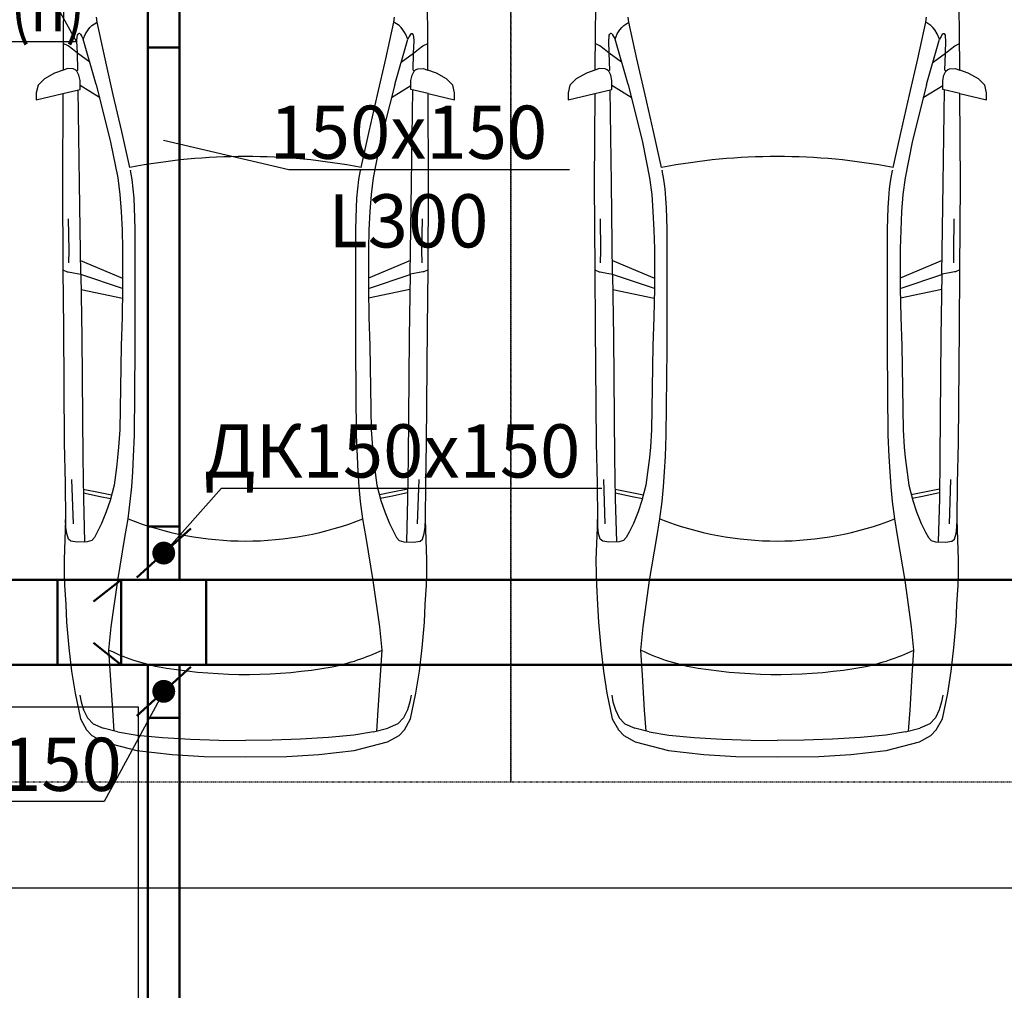
# Model space of a CAD drawing. Units: millimetres. Extents: x -1421891 to 1514382, y -1044665 to 85838.
# Drawn here: x 84530 to 89158, y 59117 to 63681 of the extents above; entities that cross this region are included whole.
import ezdxf
from ezdxf import colors
from ezdxf.entities.mleader import LeaderData, LeaderLine
from ezdxf.math import Vec2, Vec3

# ---------------------------------------------------------------- set-up
doc = ezdxf.new("R2010")
doc.units = ezdxf.units.MM
doc.linetypes.add('DASHED', pattern=[0.75, 0.5, -0.25])
doc.linetypes.add('Штриховая', pattern=[5.644444, 2.822222, -2.822222])
for name, color, linetype, lineweight in [('Вытяжка', 162, 'Continuous', 50), ('ОВ-выноски', 7, 'Continuous', 25), ('План АР', 252, 'Continuous', 25), ('Тонкая', 250, 'Continuous', 25)]:
    doc.layers.add(name, color=color, linetype=linetype, lineweight=lineweight)
doc.styles.add('Isocpeur', font='isocpeur.ttf', dxfattribs={"height": 300})

# ---------------------------------------------------------------- blocks, each defined once
blk = doc.blocks.new('*U500')
at = {"color": 0}
for p, q in [((-5348.6, 75), (-10948.3, 75)), ((-10948.3, -75), (-10948.3, 75)), ((-10948.3, -75), (-5348.6, -75))]:
    blk.add_line(p, q, dxfattribs=at)
at = {"layer": 'Тонкая', "linetype": 'DASHED', "ltscale": 2}
for p, q in [((-5348.6, 75), (-10948.3, 75)), ((-10848.3, -75), (-10948.3, -75)), ((-10848.3, -75), (-5348.6, -75))]:
    blk.add_line(p, q, dxfattribs=at)
blk = doc.blocks.new('*U507')
at = {"color": 0}
for p, q in [((-5348.6, 75), (-8448.3, 75)), ((-8448.3, -75), (-8448.3, 75)), ((-5348.6, -75), (-5348.6, 75)), ((-8448.3, -75), (-5348.6, -75))]:
    blk.add_line(p, q, dxfattribs=at)
at = {"layer": 'Тонкая', "linetype": 'DASHED', "ltscale": 2}
for p, q in [((-5348.6, 75), (-8448.3, 75)), ((-8348.3, -75), (-8448.3, -75)), ((-8348.3, -75), (-5348.6, -75))]:
    blk.add_line(p, q, dxfattribs=at)
blk = doc.blocks.new('*U505')
at = {"color": 0}
for p, q in [((21793.9, 200), (3857.8, 200)), ((3857.8, -200), (21793.9, -200))]:
    blk.add_line(p, q, dxfattribs=at)
at = {"layer": 'Тонкая', "linetype": 'DASHED', "ltscale": 2}
for p, q in [((21793.9, 200), (3857.8, 200)), ((3957.8, -200), (21793.9, -200))]:
    blk.add_line(p, q, dxfattribs=at)
blk = doc.blocks.new('_None')

msp = doc.modelspace()

# ---------------------------------------------------------------- linework, layer by layer
at = {"layer": 'Вытяжка'}
for p, q in [((85281.6, 63550.2), (85131.6, 63550.2)), ((85333.4, 61288.3), (85080.3, 61057.7)), ((84706.6, 61047.9), (84706.6, 60647.9)), ((85006.6, 61047.9), (84877.3, 60945.4)), ((85006.6, 61047.9), (85006.6, 60647.9)), ((85406.6, 61047.9), (85406.6, 60647.9)), ((85006.6, 60647.9), (84877.3, 60750.5)), ((85333.4, 60638.2), (85080.3, 60407.6))]:
    msp.add_line(p, q, dxfattribs=at)
for points in [[(85281.6, 61298), (85281.6, 61047.9), (85132, 61047.9), (85132, 61298)], [(85281.6, 60647.9), (85281.6, 60397.9), (85132, 60397.9), (85132, 60647.9)]]:
    msp.add_lwpolyline(points, close=True, dxfattribs=at)
at = {"layer": 'Вытяжка', "ltscale": 100, "const_width": 53.8}
for points in [[(85206.8, 61199.8, -1), (85206.8, 61146.1, -1)], [(85206.8, 60549.8, -1), (85206.8, 60496, -1)]]:
    msp.add_lwpolyline(points, format="xyb", close=True, dxfattribs=at)
at = {"layer": 'План АР', "linetype": 'Штриховая'}
for p, q in [((86838.6, 60097.4), (86838.6, 65097.4)), ((86838.6, 65097.4), (86838.6, 60097.4)), ((84338.6, 60097.4), (86838.6, 60097.4)), ((86838.6, 60097.4), (89338.6, 60097.4))]:
    msp.add_line(p, q, dxfattribs=at)
at = {"layer": 'План АР', "linetype": 'Continuous'}
for p, q in [((84738.5, 64333.2), (84734.6, 63568.4)), ((86447.5, 63568.4), (86443.6, 64333.2)), ((87238.5, 64333.2), (87234.6, 63568.4)), ((88947.5, 63568.4), (88943.6, 64333.2)), ((84893.4, 63669), (84890.3, 63692.4)), ((86288.7, 63669), (86291.8, 63692.4)), ((87393.4, 63669), (87390.3, 63692.4)), ((88788.7, 63669), (88791.8, 63692.4)), ((84851.4, 63633.7), (84860, 63644.3)), ((84860, 63644.3), (84869.1, 63654.1)), ((84869.1, 63654.1), (84893.4, 63669)), ((84931.1, 63497.3), (84893.4, 63669)), ((84893.4, 63669), (84893.4, 63669)), ((86251, 63497.3), (86288.7, 63669)), ((86288.7, 63669), (86288.7, 63669)), ((86313, 63654.1), (86288.7, 63669)), ((86322.2, 63644.3), (86313, 63654.1)), ((86330.8, 63633.7), (86322.2, 63644.3)), ((87351.4, 63633.7), (87360, 63644.3)), ((87360, 63644.3), (87369.1, 63654.1)), ((87369.1, 63654.1), (87393.4, 63669)), ((87431.1, 63497.3), (87393.4, 63669)), ((87393.4, 63669), (87393.4, 63669)), ((88751, 63497.3), (88788.7, 63669)), ((88788.7, 63669), (88788.7, 63669)), ((88813, 63654.1), (88788.7, 63669)), ((88822.2, 63644.3), (88813, 63654.1)), ((88830.8, 63633.7), (88822.2, 63644.3)), ((84798.9, 63580.8), (84800.1, 63602.4)), ((84800.1, 63602.4), (84801, 63607.8)), ((84801, 63607.8), (84803.8, 63613.2)), ((84807, 63616), (84803.8, 63613.2)), ((84810.5, 63616.1), (84807, 63616)), ((84814.2, 63613.7), (84810.5, 63616.1)), ((84814.2, 63613.7), (84817.1, 63609.6)), ((84817.1, 63609.6), (84821.2, 63601.8)), ((84821.2, 63601.8), (84828.1, 63588.7)), ((84828.1, 63588.7), (84838.8, 63613.6)), ((84838.8, 63613.6), (84851.4, 63633.7)), ((86343.3, 63613.6), (86330.8, 63633.7)), ((86354.1, 63588.7), (86343.3, 63613.6)), ((86360.9, 63601.8), (86354.1, 63588.7)), ((86365, 63609.6), (86361, 63601.8)), ((86367.9, 63613.7), (86365, 63609.6)), ((86367.9, 63613.7), (86371.6, 63616.1)), ((86371.6, 63616.1), (86375.1, 63616)), ((86375.1, 63616), (86378.4, 63613.2)), ((86381.1, 63607.8), (86378.4, 63613.2)), ((86382.1, 63602.4), (86381.1, 63607.8)), ((86383.3, 63580.8), (86382.1, 63602.4)), ((87298.9, 63580.8), (87300.1, 63602.4)), ((87300.1, 63602.4), (87301, 63607.8)), ((87301, 63607.8), (87303.8, 63613.2)), ((87307, 63616), (87303.8, 63613.2)), ((87310.5, 63616.1), (87307, 63616)), ((87314.2, 63613.7), (87310.5, 63616.1)), ((87314.2, 63613.7), (87317.1, 63609.6)), ((87317.1, 63609.6), (87321.2, 63601.8)), ((87321.2, 63601.8), (87328.1, 63588.7)), ((87328.1, 63588.7), (87338.8, 63613.6)), ((87338.8, 63613.6), (87351.4, 63633.7)), ((88843.3, 63613.6), (88830.8, 63633.7)), ((88854.1, 63588.7), (88843.3, 63613.6)), ((88860.9, 63601.8), (88854.1, 63588.7)), ((88865, 63609.6), (88861, 63601.8)), ((88867.9, 63613.7), (88865, 63609.6)), ((88867.9, 63613.7), (88871.6, 63616.1)), ((88871.6, 63616.1), (88875.1, 63616)), ((88875.1, 63616), (88878.4, 63613.2)), ((88881.1, 63607.8), (88878.4, 63613.2)), ((88882.1, 63602.4), (88881.1, 63607.8)), ((88883.3, 63580.8), (88882.1, 63602.4)), ((84734.6, 63568.4), (84733.6, 63495.1)), ((84757, 63557.5), (84734.6, 63568.4)), ((84777.3, 63542), (84757, 63557.5)), ((84800.6, 63523.2), (84798.9, 63580.8)), ((84889.5, 63375.6), (84828.1, 63588.7)), ((86292.7, 63375.6), (86354.1, 63588.7)), ((86381.6, 63523.2), (86383.3, 63580.8)), ((86404.9, 63542), (86425.2, 63557.5)), ((86425.2, 63557.5), (86447.5, 63568.4)), ((86448.5, 63495.1), (86447.5, 63568.4)), ((87234.6, 63568.4), (87233.6, 63495.1)), ((87257, 63557.5), (87234.6, 63568.4)), ((87277.3, 63542), (87257, 63557.5)), ((87300.6, 63523.2), (87298.9, 63580.8)), ((87389.5, 63375.6), (87328.1, 63588.7)), ((88792.7, 63375.6), (88854.1, 63588.7)), ((88881.6, 63523.2), (88883.3, 63580.8)), ((88904.9, 63542), (88925.2, 63557.5)), ((88925.2, 63557.5), (88947.5, 63568.4)), ((88948.5, 63495.1), (88947.5, 63568.4)), ((84800.6, 63523.2), (84777.3, 63542)), ((84803.4, 63443.9), (84800.6, 63523.2)), ((84858.9, 63481.7), (84800.6, 63523.2)), ((86323.2, 63481.7), (86381.6, 63523.2)), ((86378.8, 63443.9), (86381.6, 63523.2)), ((86381.6, 63523.2), (86404.9, 63542)), ((87300.6, 63523.2), (87277.3, 63542)), ((87303.4, 63443.9), (87300.6, 63523.2)), ((87358.9, 63481.7), (87300.6, 63523.2)), ((88823.2, 63481.7), (88881.6, 63523.2)), ((88878.8, 63443.9), (88881.6, 63523.2)), ((88881.6, 63523.2), (88904.9, 63542)), ((84733.6, 63495.1), (84733.4, 63443.1)), ((84969.7, 63328.1), (84931.1, 63497.3)), ((86212.4, 63328.1), (86251, 63497.3)), ((86448.7, 63443.1), (86448.5, 63495.1)), ((87233.6, 63495.1), (87233.4, 63443.1)), ((87469.7, 63328.1), (87431.1, 63497.3)), ((88712.4, 63328.1), (88751, 63497.3)), ((88948.7, 63443.1), (88948.5, 63495.1)), ((84693.5, 63429.8), (84646.1, 63402.1)), ((84733.4, 63443.1), (84693.5, 63429.8)), ((84755.4, 63450.5), (84733.4, 63443.1)), ((84781.7, 63450.4), (84755.4, 63450.5)), ((84791.2, 63445.6), (84781.7, 63450.4)), ((84798.8, 63438.6), (84791.2, 63445.6)), ((84803.4, 63443.9), (84796.6, 63440.6)), ((84808, 63419.7), (84798.8, 63438.6)), ((84813.6, 63394.8), (84808, 63419.7)), ((86368.5, 63394.8), (86374.1, 63419.7)), ((86374.1, 63419.7), (86383.3, 63438.6)), ((86378.8, 63443.9), (86385.5, 63440.6)), ((86383.3, 63438.6), (86390.9, 63445.6)), ((86390.9, 63445.6), (86400.5, 63450.4)), ((86400.5, 63450.4), (86426.7, 63450.5)), ((86426.7, 63450.5), (86448.7, 63443.1)), ((86488.6, 63429.8), (86448.7, 63443.1)), ((86536.1, 63402.1), (86488.6, 63429.8)), ((87193.5, 63429.8), (87146.1, 63402.1)), ((87233.4, 63443.1), (87193.5, 63429.8)), ((87255.4, 63450.5), (87233.4, 63443.1)), ((87281.7, 63450.4), (87255.4, 63450.5)), ((87291.2, 63445.6), (87281.7, 63450.4)), ((87298.8, 63438.6), (87291.2, 63445.6)), ((87303.4, 63443.9), (87296.6, 63440.6)), ((87308, 63419.7), (87298.8, 63438.6)), ((87313.6, 63394.8), (87308, 63419.7)), ((88868.5, 63394.8), (88874.1, 63419.7)), ((88874.1, 63419.7), (88883.3, 63438.6)), ((88878.8, 63443.9), (88885.5, 63440.6)), ((88883.3, 63438.6), (88890.9, 63445.6)), ((88890.9, 63445.6), (88900.5, 63450.4)), ((88900.5, 63450.4), (88926.7, 63450.5)), ((88926.7, 63450.5), (88948.7, 63443.1)), ((88988.6, 63429.8), (88948.7, 63443.1)), ((89036.1, 63402.1), (88988.6, 63429.8)), ((84616.2, 63372.1), (84607.8, 63336.3)), ((84646.1, 63402.1), (84616.2, 63372.1)), ((84813.6, 63352.4), (84813.6, 63394.8)), ((84904.8, 63314.4), (84813.6, 63371.1)), ((84889.5, 63375.6), (84957.2, 63105.6)), ((86292.7, 63375.6), (86224.9, 63105.6)), ((86277.3, 63314.4), (86368.5, 63371.1)), ((86368.5, 63352.4), (86368.5, 63394.8)), ((86566, 63372.1), (86536.1, 63402.1)), ((86574.3, 63336.3), (86566, 63372.1)), ((87116.2, 63372.1), (87107.8, 63336.3)), ((87146.1, 63402.1), (87116.2, 63372.1)), ((87313.6, 63352.4), (87313.6, 63394.8)), ((87404.8, 63314.4), (87313.6, 63371.1)), ((87389.5, 63375.6), (87457.2, 63105.6)), ((88792.7, 63375.6), (88724.9, 63105.6)), ((88777.3, 63314.4), (88868.5, 63371.1)), ((88868.5, 63352.4), (88868.5, 63394.8)), ((89066, 63372.1), (89036.1, 63402.1)), ((89074.3, 63336.3), (89066, 63372.1)), ((84607.8, 63336.3), (84607.8, 63304.2)), ((84607.8, 63304.2), (84733, 63333.1)), ((84733, 63333.1), (84730.7, 62911.3)), ((84733, 63333.1), (84813.6, 63352.4)), ((84811, 62912.8), (84805, 63350.2)), ((85009.3, 63154.8), (84969.7, 63328.1)), ((86172.8, 63154.8), (86212.4, 63328.1)), ((86449.1, 63333.1), (86368.5, 63352.4)), ((86371.1, 62912.8), (86377.1, 63350.2)), ((86451.5, 62911.3), (86449.1, 63333.1)), ((86449.1, 63333.1), (86574.3, 63304.2)), ((86574.3, 63304.2), (86574.3, 63336.3)), ((87107.8, 63336.3), (87107.8, 63304.2)), ((87107.8, 63304.2), (87233, 63333.1)), ((87233, 63333.1), (87230.7, 62911.3)), ((87233, 63333.1), (87313.6, 63352.4)), ((87311, 62912.8), (87305, 63350.2)), ((87509.3, 63154.8), (87469.7, 63328.1)), ((88672.8, 63154.8), (88712.4, 63328.1)), ((88949.1, 63333.1), (88868.5, 63352.4)), ((88871.1, 62912.8), (88877.1, 63350.2)), ((88951.5, 62911.3), (88949.1, 63333.1)), ((88949.1, 63333.1), (89074.3, 63304.2)), ((89074.3, 63304.2), (89074.3, 63336.3)), ((85047, 62985.9), (85009.3, 63154.8)), ((86135.1, 62985.9), (86172.8, 63154.8)), ((87547, 62985.9), (87509.3, 63154.8)), ((88635.1, 62985.9), (88672.8, 63154.8)), ((84957.2, 63105.6), (84990.5, 62937.2)), ((86224.9, 63105.6), (86191.7, 62937.2)), ((87457.2, 63105.6), (87490.5, 62937.2)), ((88724.9, 63105.6), (88691.7, 62937.2)), ((85049.9, 62972.5), (85050.2, 62971.9)), ((85058, 62929.5), (85050.1, 62972)), ((86124.1, 62929.5), (86132, 62972)), ((86132.2, 62972.5), (86132, 62971.9)), ((87549.9, 62972.5), (87550.2, 62971.9)), ((87558, 62929.5), (87550.1, 62972)), ((88624.1, 62929.5), (88632, 62972)), ((88632.2, 62972.5), (88632, 62971.9)), ((84730.7, 62911.3), (84732.5, 62505.1)), ((84817.1, 62483.8), (84811, 62912.8)), ((84990.5, 62937.2), (85000.9, 62859.1)), ((85063.5, 62886.1), (85058, 62929.5)), ((86118.7, 62886.1), (86124.1, 62929.5)), ((86191.7, 62937.2), (86181.2, 62859.1)), ((86365.1, 62483.8), (86371.1, 62912.8)), ((86449.6, 62505.1), (86451.5, 62911.3)), ((87230.7, 62911.3), (87232.5, 62505.1)), ((87317.1, 62483.8), (87311, 62912.8)), ((87490.5, 62937.2), (87500.9, 62859.1)), ((87563.5, 62886.1), (87558, 62929.5)), ((88618.7, 62886.1), (88624.1, 62929.5)), ((88691.7, 62937.2), (88681.2, 62859.1)), ((88865.1, 62483.8), (88871.1, 62912.8)), ((88949.6, 62505.1), (88951.5, 62911.3)), ((85000.9, 62859.1), (85006.7, 62778.2)), ((85067, 62841.8), (85063.5, 62886.1)), ((86115.1, 62841.8), (86118.7, 62886.1)), ((86181.2, 62859.1), (86175.5, 62778.2)), ((87500.9, 62859.1), (87506.7, 62778.2)), ((87567, 62841.8), (87563.5, 62886.1)), ((88615.1, 62841.8), (88618.7, 62886.1)), ((88681.2, 62859.1), (88675.5, 62778.2)), ((85069.4, 62795.7), (85067, 62841.9)), ((86112.7, 62795.7), (86115.1, 62841.9)), ((87569.4, 62795.7), (87567, 62841.9)), ((88612.7, 62795.7), (88615.1, 62841.9)), ((85006.7, 62778.2), (85010.6, 62691.3)), ((85073, 62697.8), (85069.4, 62795.7)), ((86109.1, 62697.8), (86112.7, 62795.7)), ((86175.5, 62778.2), (86171.5, 62691.3)), ((87506.7, 62778.2), (87510.6, 62691.3)), ((87573, 62697.8), (87569.4, 62795.7)), ((88609.1, 62697.8), (88612.7, 62795.7)), ((88675.5, 62778.2), (88671.5, 62691.3)), ((84762, 62595.3), (84759.6, 62744.9)), ((86420.1, 62595.3), (86422.6, 62744.9)), ((87262, 62595.3), (87259.6, 62744.9)), ((88920.1, 62595.3), (88922.6, 62744.9)), ((85010.6, 62691.3), (85013.6, 62603)), ((85073, 62132), (85073, 62697.8)), ((86109.2, 62132), (86109.1, 62697.8)), ((86171.5, 62691.3), (86168.6, 62603)), ((87510.6, 62691.3), (87513.6, 62603)), ((87573, 62132), (87573, 62697.8)), ((88609.2, 62132), (88609.1, 62697.8)), ((88671.5, 62691.3), (88668.6, 62603)), ((84760.6, 62537.9), (84762, 62595.3)), ((85013.6, 62603), (85013, 62417.2)), ((86168.6, 62603), (86169.1, 62417.2)), ((86421.5, 62537.9), (86420.1, 62595.3)), ((87260.6, 62537.9), (87262, 62595.3)), ((87513.6, 62603), (87513, 62417.2)), ((88668.6, 62603), (88669.1, 62417.2)), ((88921.5, 62537.9), (88920.1, 62595.3)), ((84816.2, 62548.5), (85013.2, 62465.6)), ((86366, 62548.5), (86169, 62465.6)), ((87316.2, 62548.5), (87513.2, 62465.6)), ((88866, 62548.5), (88669, 62465.6)), ((84732.5, 62505.1), (84734.9, 62231.7)), ((84732.5, 62505.1), (84752.9, 62495.9)), ((84752.9, 62495.9), (84754.7, 62495.4)), ((84754.7, 62495.4), (84757.8, 62494.7)), ((84757.8, 62494.7), (84782.1, 62490.4)), ((84782.1, 62490.4), (84817.1, 62483.8)), ((86400, 62490.4), (86365.1, 62483.8)), ((86424.3, 62494.7), (86400, 62490.4)), ((86427.4, 62495.4), (86424.3, 62494.7)), ((86429.2, 62495.9), (86427.4, 62495.4)), ((86449.6, 62505.1), (86429.2, 62495.9)), ((86447.2, 62231.7), (86449.6, 62505.1)), ((87232.5, 62505.1), (87234.9, 62231.7)), ((87232.5, 62505.1), (87252.9, 62495.9)), ((87252.9, 62495.9), (87254.7, 62495.4)), ((87254.7, 62495.4), (87257.8, 62494.7)), ((87257.8, 62494.7), (87282.1, 62490.4)), ((87282.1, 62490.4), (87317.1, 62483.8)), ((88900, 62490.4), (88865.1, 62483.8)), ((88924.3, 62494.7), (88900, 62490.4)), ((88927.4, 62495.4), (88924.3, 62494.7)), ((88929.2, 62495.9), (88927.4, 62495.4)), ((88949.6, 62505.1), (88929.2, 62495.9)), ((88947.2, 62231.7), (88949.6, 62505.1)), ((84817.1, 62483.8), (84821.7, 62188.8)), ((85013, 62417.2), (84817.1, 62482.8)), ((86169.1, 62417.2), (86365, 62482.8)), ((86365.1, 62483.8), (86360.4, 62188.8)), ((87317.1, 62483.8), (87321.7, 62188.8)), ((87513, 62417.2), (87317.1, 62482.8)), ((88669.1, 62417.2), (88865, 62482.8)), ((88865.1, 62483.8), (88860.4, 62188.8)), ((84818.2, 62411.5), (85012.3, 62371.7)), ((85013, 62417.2), (85010.8, 62282.5)), ((86169.1, 62417.2), (86171.4, 62282.5)), ((86363.9, 62411.5), (86169.9, 62371.7)), ((87318.2, 62411.5), (87512.3, 62371.7)), ((87513, 62417.2), (87510.8, 62282.5)), ((88669.1, 62417.2), (88671.4, 62282.5)), ((88863.9, 62411.5), (88669.9, 62371.7)), ((85010.8, 62282.5), (85006.1, 62148.1)), ((86171.4, 62282.5), (86176.1, 62148.1)), ((87510.8, 62282.5), (87506.1, 62148.1)), ((88671.4, 62282.5), (88676.1, 62148.1)), ((84734.9, 62231.7), (84739.4, 61690.9)), ((86442.7, 61690.9), (86447.2, 62231.7)), ((87234.9, 62231.7), (87239.4, 61690.9)), ((88942.7, 61690.9), (88947.2, 62231.7)), ((84821.7, 62188.8), (84826.4, 61622.2)), ((86360.4, 62188.8), (86355.7, 61622.2)), ((87321.7, 62188.8), (87326.4, 61622.2)), ((88860.4, 62188.8), (88855.7, 61622.2)), ((85006.1, 62148.1), (85000.1, 61752.8)), ((85069.3, 61727.9), (85073, 62132)), ((86112.9, 61727.9), (86109.2, 62132)), ((86176.1, 62148.1), (86182.1, 61752.8)), ((87506.1, 62148.1), (87500.1, 61752.8)), ((87569.3, 61727.9), (87573, 62132)), ((88612.9, 61727.9), (88609.2, 62132)), ((88676.1, 62148.1), (88682.1, 61752.8)), ((85000.1, 61752.8), (84994.2, 61670.2)), ((86182.1, 61752.8), (86187.9, 61670.2)), ((87500.1, 61752.8), (87494.2, 61670.2)), ((88682.1, 61752.8), (88687.9, 61670.2)), ((85064.8, 61626.4), (85069.3, 61727.9)), ((86117.4, 61626.4), (86112.9, 61727.9)), ((87564.8, 61626.4), (87569.3, 61727.9)), ((88617.4, 61626.4), (88612.9, 61727.9)), ((84739.4, 61690.9), (84743.5, 61500.2)), ((84994.2, 61670.2), (84989.5, 61621.6)), ((86187.9, 61670.2), (86192.7, 61621.6)), ((86438.7, 61500.2), (86442.7, 61690.9)), ((87239.4, 61690.9), (87243.5, 61500.2)), ((87494.2, 61670.2), (87489.5, 61621.6)), ((88687.9, 61670.2), (88692.7, 61621.6)), ((88938.7, 61500.2), (88942.7, 61690.9)), ((84826.4, 61622.2), (84829.1, 61427.6)), ((84989.5, 61621.6), (84984, 61575)), ((85060.7, 61554.4), (85064.8, 61626.5)), ((86121.5, 61554.4), (86117.4, 61626.5)), ((86192.7, 61621.6), (86198.2, 61575)), ((86355.7, 61622.2), (86353, 61427.6)), ((87326.4, 61622.2), (87329.1, 61427.6)), ((87489.5, 61621.6), (87484, 61575)), ((87560.7, 61554.4), (87564.8, 61626.5)), ((88621.5, 61554.4), (88617.4, 61626.5)), ((88692.7, 61621.6), (88698.2, 61575)), ((88855.7, 61622.2), (88853, 61427.6)), ((84984, 61575), (84973.3, 61492.9)), ((86198.2, 61575), (86208.9, 61492.9)), ((87484, 61575), (87473.3, 61492.9)), ((88698.2, 61575), (88708.9, 61492.9)), ((84781.8, 61311.1), (84774.9, 61518.3)), ((85056, 61484.5), (85060.7, 61554.4)), ((86126.1, 61484.5), (86121.5, 61554.4)), ((86400.3, 61311.1), (86407.3, 61518.3)), ((87281.8, 61311.1), (87274.9, 61518.3)), ((87556, 61484.5), (87560.7, 61554.4)), ((88626.1, 61484.5), (88621.5, 61554.4)), ((88900.3, 61311.1), (88907.3, 61518.3)), ((84743.5, 61500.2), (84745.6, 61331)), ((84828.5, 61473.6), (84907.7, 61457.4)), ((84973.3, 61492.9), (84954.6, 61419.7)), ((85049.7, 61415.5), (85056, 61484.5)), ((86132.4, 61415.5), (86126.1, 61484.5)), ((86208.9, 61492.9), (86227.5, 61419.7)), ((86353.6, 61473.6), (86274.4, 61457.4)), ((86436.6, 61331), (86438.7, 61500.2)), ((87243.5, 61500.2), (87245.6, 61331)), ((87328.5, 61473.6), (87407.7, 61457.4)), ((87473.3, 61492.9), (87454.6, 61419.7)), ((87549.7, 61415.5), (87556, 61484.5)), ((88632.4, 61415.5), (88626.1, 61484.5)), ((88708.9, 61492.9), (88727.5, 61419.7)), ((88853.6, 61473.6), (88774.4, 61457.4)), ((88936.6, 61331), (88938.7, 61500.2)), ((84828.8, 61455.5), (84908, 61439.3)), ((84829.1, 61427.6), (84834.6, 61225.6)), ((84907.7, 61457.4), (84961.6, 61447)), ((84908, 61439.3), (84957.2, 61429.8)), ((86274.4, 61457.4), (86220.6, 61447)), ((86274.2, 61439.3), (86224.9, 61429.8)), ((86353.4, 61455.5), (86274.2, 61439.3)), ((86353, 61427.6), (86347.5, 61225.6)), ((87328.8, 61455.5), (87408, 61439.3)), ((87329.1, 61427.6), (87334.6, 61225.6)), ((87407.7, 61457.4), (87461.6, 61447)), ((87408, 61439.3), (87457.2, 61429.8)), ((88774.4, 61457.4), (88720.6, 61447)), ((88774.2, 61439.3), (88724.9, 61429.8)), ((88853.4, 61455.5), (88774.2, 61439.3)), ((88853, 61427.6), (88847.5, 61225.6)), ((84954.6, 61419.7), (84936.5, 61366.5)), ((85038.8, 61333.5), (85049.7, 61415.5)), ((86143.4, 61333.5), (86132.4, 61415.5)), ((86227.5, 61419.7), (86245.6, 61366.5)), ((87454.6, 61419.7), (87436.5, 61366.5)), ((87538.8, 61333.5), (87549.7, 61415.5)), ((88643.4, 61333.5), (88632.4, 61415.5)), ((88727.5, 61419.7), (88745.6, 61366.5)), ((84745.6, 61331), (84738.7, 61140.5)), ((84746.7, 61295), (84745.6, 61331)), ((84936.5, 61366.5), (84914.5, 61312.8)), ((85024.5, 61246.2), (85038.8, 61333.5)), ((86157.7, 61246.2), (86143.4, 61333.5)), ((86245.6, 61366.5), (86267.6, 61312.8)), ((86435.4, 61295), (86436.6, 61331)), ((86443.4, 61140.5), (86436.6, 61331)), ((87245.6, 61331), (87238.7, 61140.5)), ((87246.7, 61295), (87245.6, 61331)), ((87436.5, 61366.5), (87414.5, 61312.8)), ((87524.5, 61246.2), (87538.8, 61333.5)), ((88657.7, 61246.2), (88643.4, 61333.5)), ((88745.6, 61366.5), (88767.6, 61312.8)), ((88935.4, 61295), (88936.6, 61331)), ((88943.4, 61140.5), (88936.6, 61331)), ((84750.8, 61265.4), (84746.7, 61295)), ((84914.5, 61312.8), (84894.4, 61271.5)), ((86267.6, 61312.8), (86287.7, 61271.5)), ((86431.3, 61265.4), (86435.4, 61295)), ((87250.8, 61265.4), (87246.7, 61295)), ((87414.5, 61312.8), (87394.4, 61271.5)), ((88767.6, 61312.8), (88787.7, 61271.5)), ((88931.3, 61265.4), (88935.4, 61295)), ((84758.7, 61239.1), (84750.8, 61265.4)), ((84770.6, 61229.3), (84758.7, 61239.1)), ((84880.5, 61246.9), (84868.3, 61232.6)), ((84894.4, 61271.5), (84880.5, 61246.9)), ((84990.5, 61043.8), (85024.5, 61246.2)), ((86191.6, 61043.8), (86157.7, 61246.2)), ((86287.7, 61271.5), (86301.7, 61246.9)), ((86301.7, 61246.9), (86313.9, 61232.6)), ((86411.5, 61229.3), (86423.5, 61239.1)), ((86423.5, 61239.1), (86431.3, 61265.4)), ((87258.7, 61239.1), (87250.8, 61265.4)), ((87270.6, 61229.3), (87258.7, 61239.1)), ((87380.5, 61246.9), (87368.3, 61232.6)), ((87394.4, 61271.5), (87380.5, 61246.9)), ((87490.5, 61043.8), (87524.5, 61246.2)), ((88691.6, 61043.8), (88657.7, 61246.2)), ((88787.7, 61271.5), (88801.7, 61246.9)), ((88801.7, 61246.9), (88813.9, 61232.6)), ((88911.5, 61229.3), (88923.5, 61239.1)), ((88923.5, 61239.1), (88931.3, 61265.4)), ((84799.7, 61224.8), (84770.6, 61229.3)), ((84847.2, 61225.9), (84799.7, 61224.8)), ((84868.3, 61232.6), (84847.2, 61225.9)), ((86313.9, 61232.6), (86335, 61225.9)), ((86335, 61225.9), (86382.5, 61224.8)), ((86382.5, 61224.8), (86411.5, 61229.3)), ((87299.7, 61224.8), (87270.6, 61229.3)), ((87347.2, 61225.9), (87299.7, 61224.8)), ((87368.3, 61232.6), (87347.2, 61225.9)), ((88813.9, 61232.6), (88835, 61225.9)), ((88835, 61225.9), (88882.5, 61224.8)), ((88882.5, 61224.8), (88911.5, 61229.3)), ((84738.7, 61140.5), (84738.8, 61076.2)), ((86443.4, 61076.2), (86443.4, 61140.5)), ((87238.7, 61140.5), (87238.8, 61076.2)), ((88943.4, 61076.2), (88943.4, 61140.5)), ((84738.8, 61076.2), (84740.4, 61021.9)), ((86441.7, 61021.9), (86443.4, 61076.2)), ((87238.8, 61076.2), (87240.4, 61021.9)), ((88941.7, 61021.9), (88943.4, 61076.2)), ((84740.4, 61021.9), (84746.5, 60932)), ((84959.8, 60826), (84990.5, 61043.8)), ((86222.4, 60826), (86191.6, 61043.8)), ((86435.7, 60932), (86441.7, 61021.9)), ((87240.4, 61021.9), (87246.5, 60932)), ((87459.8, 60826), (87490.5, 61043.8)), ((88722.4, 60826), (88691.6, 61043.8)), ((88935.7, 60932), (88941.7, 61021.9)), ((84746.5, 60932), (84750, 60848.5)), ((86432.1, 60848.5), (86435.7, 60932)), ((87246.5, 60932), (87250, 60848.5)), ((88932.1, 60848.5), (88935.7, 60932)), ((84750, 60848.5), (84760.8, 60727.9)), ((84949.1, 60717.2), (84959.8, 60826)), ((86233, 60717.2), (86222.4, 60826)), ((86421.3, 60727.9), (86432.1, 60848.5)), ((87250, 60848.5), (87260.8, 60727.9)), ((87449.1, 60717.2), (87459.8, 60826)), ((88733, 60717.2), (88722.4, 60826)), ((88921.3, 60727.9), (88932.1, 60848.5)), ((84760.8, 60727.9), (84773.8, 60617.1)), ((86408.3, 60617.1), (86421.3, 60727.9)), ((87260.8, 60727.9), (87273.8, 60617.1)), ((88908.3, 60617.1), (88921.3, 60727.9)), ((84956.9, 60599.3), (84949.1, 60717.2)), ((86225.3, 60599.3), (86233, 60717.2)), ((87456.9, 60599.3), (87449.1, 60717.2)), ((88725.3, 60599.3), (88733, 60717.2)), ((84773.8, 60617.1), (84790, 60515)), ((84967.1, 60434.5), (84956.9, 60599.3)), ((86215, 60434.5), (86225.3, 60599.3)), ((86392.1, 60515), (86408.3, 60617.1)), ((87273.8, 60617.1), (87290, 60515)), ((87467.1, 60434.5), (87456.9, 60599.3)), ((88715, 60434.5), (88725.3, 60599.3)), ((88892.1, 60515), (88908.3, 60617.1)), ((84790, 60515), (84815.3, 60393.9)), ((84812.6, 60505.3), (84818.6, 60473.6)), ((86369.6, 60505.3), (86363.6, 60473.6)), ((86366.9, 60393.9), (86392.1, 60515)), ((87290, 60515), (87315.3, 60393.9)), ((87312.6, 60505.3), (87318.6, 60473.6)), ((88869.6, 60505.3), (88863.6, 60473.6)), ((88866.9, 60393.9), (88892.1, 60515)), ((84818.6, 60473.6), (84830.1, 60435.3)), ((86363.6, 60473.6), (86352, 60435.3)), ((87318.6, 60473.6), (87330.1, 60435.3)), ((88863.6, 60473.6), (88852, 60435.3)), ((84830.1, 60435.3), (84847.8, 60399.1)), ((84973.8, 60335.9), (84967.1, 60434.5)), ((86208.3, 60335.9), (86215, 60434.5)), ((86352, 60435.3), (86334.3, 60399.1)), ((87330.1, 60435.3), (87347.8, 60399.1)), ((87473.8, 60335.9), (87467.1, 60434.5)), ((88708.3, 60335.9), (88715, 60434.5)), ((88852, 60435.3), (88834.3, 60399.1)), ((84815.3, 60393.9), (84844, 60342.5)), ((84847.8, 60399.1), (84874.7, 60370.8)), ((84874.7, 60370.8), (84921.3, 60349.6)), ((86307.5, 60370.8), (86260.8, 60349.6)), ((86334.3, 60399.1), (86307.5, 60370.8)), ((86338.1, 60342.5), (86366.9, 60393.9)), ((87315.3, 60393.9), (87344, 60342.5)), ((87347.8, 60399.1), (87374.7, 60370.8)), ((87374.7, 60370.8), (87421.3, 60349.6)), ((88807.5, 60370.8), (88760.8, 60349.6)), ((88834.3, 60399.1), (88807.5, 60370.8)), ((88838.1, 60342.5), (88866.9, 60393.9)), ((84844, 60342.5), (84869.3, 60315.4)), ((84869.3, 60315.4), (84923.3, 60285.2)), ((84988.8, 60331.9), (84921.3, 60349.6)), ((84988.8, 60331.9), (85081.1, 60317.5)), ((85081, 60317.5), (85200.4, 60305.7)), ((86101.1, 60317.5), (85981.7, 60305.7)), ((86193.3, 60331.9), (86101.1, 60317.5)), ((86193.3, 60331.9), (86260.8, 60349.6)), ((86258.8, 60285.2), (86312.9, 60315.4)), ((86312.9, 60315.4), (86338.1, 60342.5)), ((87344, 60342.5), (87369.3, 60315.4)), ((87369.3, 60315.4), (87423.3, 60285.2)), ((87488.8, 60331.9), (87421.3, 60349.6)), ((87488.8, 60331.9), (87581.1, 60317.5)), ((87581, 60317.5), (87700.4, 60305.7)), ((88601.1, 60317.5), (88481.7, 60305.7)), ((88693.3, 60331.9), (88601.1, 60317.5)), ((88693.3, 60331.9), (88760.8, 60349.6)), ((88758.8, 60285.2), (88812.9, 60315.4)), ((88812.9, 60315.4), (88838.1, 60342.5)), ((84923.3, 60285.2), (85080.1, 60245.2)), ((85200.4, 60305.7), (85332.4, 60297.8)), ((85332.4, 60297.8), (85466.1, 60293.4)), ((85466.1, 60293.4), (85591.1, 60292.2)), ((85716, 60293.4), (85591.1, 60292.2)), ((85849.8, 60297.8), (85716, 60293.4)), ((85981.7, 60305.7), (85849.8, 60297.8)), ((86102.1, 60245.2), (86258.8, 60285.2)), ((87423.3, 60285.2), (87580.1, 60245.2)), ((87700.4, 60305.7), (87832.4, 60297.8)), ((87832.4, 60297.8), (87966.1, 60293.4)), ((87966.1, 60293.4), (88091.1, 60292.2)), ((88216, 60293.4), (88091.1, 60292.2)), ((88349.8, 60297.8), (88216, 60293.4)), ((88481.7, 60305.7), (88349.8, 60297.8)), ((88602.1, 60245.2), (88758.8, 60285.2)), ((85080.1, 60245.2), (85246.1, 60225.5)), ((85246.1, 60225.5), (85396.4, 60217.3)), ((85396.4, 60217.3), (85591.1, 60214.8)), ((85591.1, 60214.8), (85785.8, 60217.3)), ((85785.8, 60217.3), (85936, 60225.5)), ((85936, 60225.5), (86102.1, 60245.2)), ((87580.1, 60245.2), (87746.1, 60225.5)), ((87746.1, 60225.5), (87896.4, 60217.3)), ((87896.4, 60217.3), (88091.1, 60214.8)), ((88091.1, 60214.8), (88285.8, 60217.3)), ((88285.8, 60217.3), (88436, 60225.5)), ((88436, 60225.5), (88602.1, 60245.2))]:
    msp.add_line(p, q, dxfattribs=at)
at = {"layer": 'План АР'}
msp.add_line((113297.1, 59597.9), (46467.1, 59597.9), dxfattribs=at)
at = {"layer": 'План АР', "flags": 128}
msp.add_lwpolyline([(83088.6, 58447.9), (85088.6, 58447.9), (85088.6, 60447.9), (83088.6, 60447.9)], close=True, dxfattribs=at)
at = {"layer": 'План АР', "linetype": 'Continuous'}
for centre, major_axis, start_param, end_param in [((85591.1, 60130), (2055.8, 2055.8), 0.59715, 0.973646), ((88091.1, 60130), (2055.8, 2055.8), 0.59715, 0.973646), ((85591.1, 62750), (1075.1, 1075.1), 3.555222, 4.29876), ((88091.1, 62750), (1075.1, 1075.1), 3.555222, 4.29876), ((85373.4, 61593.1), (-688.2, 688.2), 1.905105, 2.197574), ((85808.7, 61593.1), (688.2, 688.2), 4.123001, 4.378081), ((87873.4, 61593.1), (-688.2, 688.2), 1.905105, 2.197574), ((88308.7, 61593.1), (688.2, 688.2), 4.123001, 4.378081), ((85592.8, 62956.6), (1664.5, 1664.5), 3.767824, 4.100167), ((88092.8, 62956.6), (1664.5, 1664.5), 3.767824, 4.100167)]:
    msp.add_ellipse(centre, major_axis=major_axis, ratio=1, start_param=start_param, end_param=end_param, dxfattribs=at)

# ---------------------------------------------------------------- block references
at = {"layer": 'Вытяжка', "rotation": 90.00000000000001}
msp.add_blockref('*U507', (85206.6, 69496.2), dxfattribs=at)
at = {"layer": 'Вытяжка', "xscale": -1}
msp.add_blockref('*U505', (104564.4, 60847.9), dxfattribs=at)
at = {"layer": 'Вытяжка', "xscale": -1, "rotation": 90}
msp.add_blockref('*U500', (85206.6, 49699.6), dxfattribs=at)

# ---------------------------------------------------------------- leaders
at = {"layer": 'ОВ-выноски', "color": 0, "lineweight": 15}
ml = msp.add_multileader_mtext('Standard', dxfattribs=at)
ml.set_content('{\\fISOCPEUR|b0|i1|c204|p34;\\W0.8;Р1\\fISOCPEUR|b0|i1|c0|p34;0\\fISOCPEUR|b0|i1|c204|p34;0х300(h)}', style='Isocpeur')
ml.set_leader_properties()
ml.set_arrow_properties(name='NONE')
ml.build(insert=Vec2(0, 0))
ml.multileader.update_dxf_attribs({"text_left_attachment_type": 6, "text_right_attachment_type": 6, "dogleg_length": 0.36, "arrow_head_size": 0.18})
ctx = ml.context
ctx.base_point, ctx.char_height, ctx.arrow_head_size, ctx.landing_gap_size, ctx.plane_origin = Vec3(83310.1, 63576.5), 250, 0.18, 0.09, Vec3(80710.4, 66740)
ctx.left_attachment, ctx.right_attachment, ctx.text_align_type = 6, 6, 1
notes = []
notes.append((ctx, [(0, (1, 1, 0), (84796.8, 63576.5), (-1, 0), 0.36, [(3, [(84244.8, 64037), (84542.6, 64037)], 0, [])])]))
ctx.mtext.insert, ctx.mtext.width, ctx.mtext.defined_height, ctx.mtext.alignment, ctx.mtext.flow_direction = Vec3(84053.3, 63876.5), 2194.591, 675, 2, 5
ml = msp.add_multileader_mtext('Standard', dxfattribs=at)
ml.set_content('{\\fISOCPEUR|b0|i1|c204|p34;150x\\fISOCPEUR|b0|i1|c0|p34;150\\fISOCPEUR|b0|i1|c204|p34;\\PL\\fISOCPEUR|b0|i1|c0|p34;300}', style='Isocpeur')
ml.set_leader_properties()
ml.set_arrow_properties(name='NONE')
ml.build(insert=Vec2(0, 0))
ml.multileader.update_dxf_attribs({"text_left_attachment_type": 6, "text_right_attachment_type": 6, "dogleg_length": 0.36, "arrow_head_size": 0.18})
ctx = ml.context
ctx.base_point, ctx.char_height, ctx.arrow_head_size, ctx.landing_gap_size, ctx.plane_origin = Vec3(85794.8, 62976.7), 250, 0.18, 0.09, Vec3(91103.2, 65113.1)
ctx.left_attachment, ctx.right_attachment, ctx.text_align_type = 6, 6, 1
notes.append((ctx, [(0, (1, 1, 0), (85794.5, 62976.7), (1, 0), 0.36, [(0, [(85205.6, 63114.8)], 0, [])])]))
ctx.mtext.insert, ctx.mtext.width, ctx.mtext.defined_height, ctx.mtext.alignment, ctx.mtext.flow_direction = Vec3(86356.6, 63276.7), 2194.591, 675, 2, 5
ml = msp.add_multileader_mtext('Standard', dxfattribs=at)
ml.set_content('{\\fISOCPEUR|b0|i1|c204|p34;ДК150x150}', style='Isocpeur')
ml.set_leader_properties()
ml.set_arrow_properties(name='NONE')
ml.build(insert=Vec2(0, 0))
ml.multileader.update_dxf_attribs({"text_left_attachment_type": 6, "text_right_attachment_type": 6, "dogleg_length": 0.36, "arrow_head_size": 0.18})
ctx = ml.context
ctx.base_point, ctx.char_height, ctx.arrow_head_size, ctx.landing_gap_size, ctx.plane_origin = Vec3(85479, 61478.3), 250, 0.18, 0.09, Vec3(87176.3, 58119.7)
ctx.left_attachment, ctx.right_attachment, ctx.text_align_type = 6, 6, 1
notes.append((ctx, [(1, (1, 1, 0), (85478.6, 61478.3), (1, 0), 0.36, [(0, [(85206.8, 61173)], 0, [])])]))
ctx.mtext.insert, ctx.mtext.width, ctx.mtext.alignment, ctx.mtext.flow_direction = Vec3(86280.3, 61778.3), 2652.472, 2, 5
at = {"layer": 'ОВ-выноски', "lineweight": 15}
ml = msp.add_multileader_mtext('Standard', dxfattribs=at)
ml.set_content('{\\fISOCPEUR|b0|i1|c0|p34;4\\fISOCPEUR|b0|i1|c204|p34;00x\\fISOCPEUR|b0|i1|c0|p34;3\\fISOCPEUR|b0|i1|c204|p34;00\\PL\\fISOCPEUR|b0|i1|c0|p34;1800}', color=256, style='Isocpeur')
ml.set_leader_properties()
ml.set_arrow_properties(name='NONE')
ml.build(insert=Vec2(0, 0))
ml.multileader.update_dxf_attribs({"text_left_attachment_type": 6, "text_right_attachment_type": 6, "dogleg_length": 0.36, "arrow_head_size": 0.18})
ctx = ml.context
ctx.base_point, ctx.char_height, ctx.arrow_head_size, ctx.landing_gap_size, ctx.plane_origin = Vec3(89260.2, 59803.4), 250, 0.18, 0.09, Vec3(85263.4, 57178.7)
ctx.left_attachment, ctx.right_attachment, ctx.text_align_type = 6, 6, 1
notes.append((ctx, [(0, (1, 1, 0), (90572.1, 59803.4), (-1, 0), 0.36, [(0, [(90729.9, 60920.4)], 0, [])])]))
ctx.mtext.insert, ctx.mtext.width, ctx.mtext.defined_height, ctx.mtext.alignment, ctx.mtext.flow_direction = Vec3(89916, 60103.4), 2194.591, 675, 2, 5
at = {"layer": 'ОВ-выноски', "color": 0, "lineweight": 15}
ml = msp.add_multileader_mtext('Standard', dxfattribs=at)
ml.set_content('{\\fISOCPEUR|b0|i1|c204|p34;ДК150x150}', style='Isocpeur')
ml.set_leader_properties()
ml.set_arrow_properties(name='NONE')
ml.build(insert=Vec2(0, 0))
ml.multileader.update_dxf_attribs({"text_left_attachment_type": 6, "text_right_attachment_type": 6, "dogleg_length": 0.36, "arrow_head_size": 0.18})
ctx = ml.context
ctx.base_point, ctx.char_height, ctx.arrow_head_size, ctx.landing_gap_size, ctx.plane_origin = Vec3(83323.4, 60004.8), 250, 0.18, 0.09, Vec3(85020.6, 56646.2)
ctx.left_attachment, ctx.right_attachment, ctx.text_align_type = 6, 6, 1
notes.append((ctx, [(0, (1, 1, 0), (84926.4, 60004.8), (-1, 0), 0.36, [(0, [(85206.8, 60522.9)], 0, [])])]))
ctx.mtext.insert, ctx.mtext.width, ctx.mtext.alignment, ctx.mtext.flow_direction = Vec3(84124.7, 60304.8), 2652.472, 2, 5
for ctx, leaders in notes:
    for number, flags, end, landing, length, lines in leaders:
        leader = LeaderData()
        leader.index, (leader.has_last_leader_line, leader.has_dogleg_vector, leader.attachment_direction) = number, flags
        leader.last_leader_point, leader.dogleg_vector, leader.dogleg_length = Vec3(end), Vec3(landing), length
        for number, points, colour, breaks in lines:
            line = LeaderLine()
            line.index, line.vertices, line.color, line.breaks = number, Vec3.list(points), colors.encode_raw_color(colour), breaks
            leader.lines.append(line)
        ctx.leaders.append(leader)

doc.saveas('drawing.dxf')
